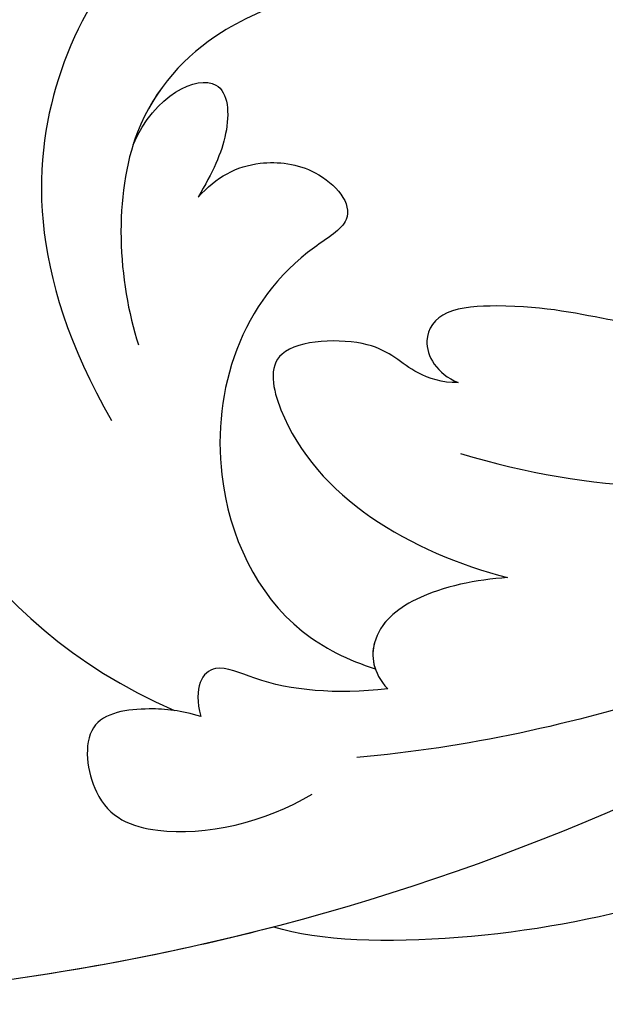
# Model space of a CAD drawing. Units: millimetres. Extents: x 175080 to 177180, y 11389 to 12874.
# Drawn here: x 175554 to 175578, y 11921 to 11961 of the extents above; entities that cross this region are included whole.
import ezdxf

# ---------------------------------------------------------------- set-up
doc = ezdxf.new("R2010")
doc.units = ezdxf.units.MM
doc.layers.add('H-08.木作(細線)', color=8, linetype='Continuous')

# ---------------------------------------------------------------- blocks, each defined once
blk = doc.blocks.new('SE-21028L-1.9-d')
at = {"layer": 'H-08.木作(細線)'}
for points, knots in [([(8539.539, 1981.966), (8547.739, 1991.72), (8560.012, 2014.854), (8565.224, 2039.962), (8564.857, 2057.915), (8560.326, 2064.964), (8555.153, 2064.317), (8554.949, 2060.304), (8555.226, 2057.76)], [0, 0, 0, 0, 0.0482478, 0.0858363, 0.1003093, 0.1080141, 0.1137788, 0.1199447, 0.1199447, 0.1199447, 0.1199447]), ([(8563.803, 2035.73), (8564.36, 2039.395), (8565.078, 2047.114), (8564.857, 2057.915), (8560.326, 2064.964), (8555.153, 2064.317), (8554.949, 2060.304), (8555.226, 2057.76)], [0.0720563, 0.0720563, 0.0720563, 0.0720563, 0.08583634, 0.10030932, 0.10801412, 0.11377881, 0.11994468, 0.11994468, 0.11994468, 0.11994468]), ([(8563.803, 2035.73), (8564.36, 2039.395), (8565.078, 2047.114), (8564.857, 2057.915), (8560.326, 2064.964), (8555.153, 2064.317), (8554.949, 2060.304), (8555.226, 2057.76)], [0.0720563, 0.0720563, 0.0720563, 0.0720563, 0.08583634, 0.10030932, 0.10801412, 0.11377881, 0.11994468, 0.11994468, 0.11994468, 0.11994468]), ([(8510.119, 2044.306), (8508.446, 2042.998), (8505.789, 2040.059), (8503.974, 2034.192), (8505.131, 2030.124), (8508.072, 2029.926), (8508.82, 2031.395), (8508.808, 2034.58), (8509.831, 2039.618), (8517.48, 2049.605), (8526.555, 2052.457), (8532.537, 2052.165)], [0, 0, 0, 0, 0.00739771, 0.0138182, 0.02015668, 0.02305761, 0.02336212, 0.02579927, 0.03227662, 0.05051003, 0.06630332, 0.06630332, 0.06630332, 0.06630332]), ([(8510.119, 2044.306), (8508.446, 2042.998), (8505.789, 2040.059), (8503.974, 2034.192), (8505.131, 2030.124), (8508.072, 2029.926), (8508.82, 2031.395), (8508.808, 2034.58), (8509.831, 2039.618), (8517.48, 2049.605), (8526.555, 2052.457), (8532.537, 2052.165)], [0, 0, 0, 0, 0.00739771, 0.0138182, 0.02015668, 0.02305761, 0.02336212, 0.02579927, 0.03227662, 0.05051003, 0.06630332, 0.06630332, 0.06630332, 0.06630332]), ([(8519.902, 2045.564), (8522.82, 2048.911), (8537.323, 2051.154), (8550.089, 2046.735), (8554.61, 2038.841)], [0, 0, 0, 0, 0.02194294, 0.04736609, 0.04736609, 0.04736609, 0.04736609]), ([(8534.994, 2046.18), (8535.64, 2046.499), (8537.825, 2046.733), (8539.728, 2045.452), (8539.349, 2044.506), (8538.61, 2044.285), (8537.189, 2045.598), (8529.166, 2047.967), (8519.567, 2043.332), (8515.961, 2036.3), (8516.441, 2032.172), (8518.19, 2032.313), (8518.984, 2033.231)], [0, 0, 0, 0, 0.00400253, 0.00658531, 0.00669505, 0.0076249, 0.0096252, 0.0166366, 0.0350668, 0.04271401, 0.04545202, 0.0483392, 0.0483392, 0.0483392, 0.0483392]), ([(8534.994, 2046.18), (8535.64, 2046.499), (8537.825, 2046.733), (8539.728, 2045.452), (8539.349, 2044.506), (8538.61, 2044.285), (8537.189, 2045.598), (8529.166, 2047.967), (8519.567, 2043.332), (8515.961, 2036.3), (8516.441, 2032.172), (8518.19, 2032.313), (8518.984, 2033.231)], [0, 0, 0, 0, 0.00400253, 0.00658531, 0.00669505, 0.0076249, 0.0096252, 0.0166366, 0.0350668, 0.04271401, 0.04545202, 0.0483392, 0.0483392, 0.0483392, 0.0483392]), ([(8521.571, 2033.832), (8522.33, 2036.345), (8526.524, 2041.489), (8536.175, 2043.02), (8542.596, 2040.165)], [0, 0, 0, 0, 0.00986858, 0.01888502, 0.01888502, 0.01888502, 0.01888502]), ([(8554.966, 2037.799), (8554.64, 2038.561), (8554.33, 2039.985), (8554.418, 2042.718), (8558.352, 2042.584), (8559.986, 2039.491), (8559.54, 2035.632), (8558.572, 2033.618)], [0, 0, 0, 0, 0.00245456, 0.00566137, 0.00897553, 0.01345061, 0.02155153, 0.02155153, 0.02155153, 0.02155153]), ([(8554.966, 2037.799), (8554.64, 2038.561), (8554.33, 2039.985), (8554.418, 2042.718), (8558.352, 2042.584), (8559.986, 2039.491), (8559.54, 2035.632), (8558.572, 2033.618)], [0, 0, 0, 0, 0.00245456, 0.00566137, 0.00897553, 0.01345061, 0.02155153, 0.02155153, 0.02155153, 0.02155153]), ([(8524.089, 2029.285), (8524.498, 2028.922), (8525.731, 2029.079), (8526.348, 2031.392), (8527.234, 2034.633), (8531.079, 2039.06), (8536.973, 2039.321), (8539.644, 2038.759)], [0, 0, 0, 0, 0.0017523, 0.00371023, 0.00875687, 0.01588453, 0.02621477, 0.02621477, 0.02621477, 0.02621477]), ([(8524.089, 2029.285), (8524.498, 2028.922), (8525.731, 2029.079), (8526.348, 2031.392), (8527.234, 2034.633), (8529.427, 2037.158), (8531.338, 2038.059), (8531.505, 2038.131)], [0, 0, 0, 0, 0.0017523, 0.00371023, 0.00875687, 0.01588453, 0.01654841, 0.01654841, 0.01654841, 0.01654841]), ([(8524.089, 2029.285), (8524.498, 2028.922), (8525.731, 2029.079), (8526.348, 2031.392), (8527.234, 2034.633), (8529.427, 2037.158), (8531.338, 2038.059), (8531.505, 2038.131)], [0, 0, 0, 0, 0.0017523, 0.00371023, 0.00875687, 0.01588453, 0.01654841, 0.01654841, 0.01654841, 0.01654841]), ([(8531.505, 2038.131), (8529.557, 2037.053), (8528.515, 2033.973), (8531.542, 2034.144), (8532.952, 2035.034), (8533.908, 2035.717)], [0, 0, 0, 0, 0.0048415, 0.00821253, 0.01163395, 0.01163395, 0.01163395, 0.01163395]), ([(8531.505, 2038.131), (8529.557, 2037.053), (8528.515, 2033.973), (8531.542, 2034.144), (8532.952, 2035.034), (8533.908, 2035.717)], [0, 0, 0, 0, 0.0048415, 0.00821253, 0.01163395, 0.01163395, 0.01163395, 0.01163395]), ([(8531.505, 2038.131), (8529.557, 2037.053), (8528.515, 2033.973), (8531.542, 2034.144), (8532.952, 2035.034), (8533.908, 2035.717)], [0, 0, 0, 0, 0.0048415, 0.00821253, 0.01163395, 0.01163395, 0.01163395, 0.01163395]), ([(8554.632, 2030.11), (8554.639, 2032.267), (8554.157, 2034.77), (8552.638, 2037.202), (8553.745, 2037.992), (8554.966, 2037.799)], [0, 0, 0, 0, 0.00627441, 0.0088644, 0.012123, 0.012123, 0.012123, 0.012123]), ([(8554.632, 2030.11), (8554.639, 2032.267), (8554.157, 2034.77), (8552.638, 2037.202), (8553.745, 2037.992), (8554.966, 2037.799)], [0, 0, 0, 0, 0.00627441, 0.0088644, 0.012123, 0.012123, 0.012123, 0.012123]), ([(8533.908, 2035.717), (8533.162, 2034.901), (8532.535, 2033.383), (8533.188, 2030.591), (8535.406, 2029.094), (8537.669, 2034.167), (8544.346, 2037.083), (8551.413, 2034.629), (8553.303, 2031.575), (8553.765, 2030.532)], [0, 0, 0, 0, 0.00372245, 0.00653896, 0.00991563, 0.01212657, 0.02466868, 0.03380475, 0.03805923, 0.03805923, 0.03805923, 0.03805923]), ([(8533.908, 2035.717), (8533.162, 2034.901), (8532.535, 2033.383), (8533.188, 2030.591), (8535.406, 2029.094), (8537.669, 2034.167), (8544.346, 2037.083), (8551.413, 2034.629), (8553.303, 2031.575), (8553.765, 2030.532)], [0, 0, 0, 0, 0.00372245, 0.00653896, 0.00991563, 0.01212657, 0.02466868, 0.03380475, 0.03805923, 0.03805923, 0.03805923, 0.03805923]), ([(8533.908, 2035.717), (8533.162, 2034.901), (8532.535, 2033.383), (8533.188, 2030.591), (8535.406, 2029.094), (8537.669, 2034.167), (8544.346, 2037.083), (8551.413, 2034.629), (8553.303, 2031.575), (8553.765, 2030.532)], [0, 0, 0, 0, 0.00372245, 0.00653896, 0.00991563, 0.01212657, 0.02466868, 0.03380475, 0.03805923, 0.03805923, 0.03805923, 0.03805923]), ([(8542.513, 2025.97), (8542.456, 2026.63), (8541.819, 2028.039), (8540.339, 2028.917), (8539.985, 2033.73), (8545.937, 2033.072), (8549.201, 2028.612), (8550.622, 2024.788)], [0, 0, 0, 0, 0.00211382, 0.00573933, 0.00965619, 0.01301641, 0.02722905, 0.02722905, 0.02722905, 0.02722905]), ([(8542.513, 2025.97), (8542.456, 2026.63), (8541.819, 2028.039), (8540.339, 2028.917), (8539.985, 2033.73), (8545.937, 2033.072), (8549.201, 2028.612), (8550.622, 2024.788)], [0, 0, 0, 0, 0.00211382, 0.00573933, 0.00965619, 0.01301641, 0.02722905, 0.02722905, 0.02722905, 0.02722905]), ([(8542.513, 2025.97), (8542.456, 2026.63), (8541.819, 2028.039), (8540.339, 2028.917), (8539.985, 2033.73), (8545.937, 2033.072), (8549.201, 2028.612), (8550.622, 2024.788)], [0, 0, 0, 0, 0.00211382, 0.00573933, 0.00965619, 0.01301641, 0.02722905, 0.02722905, 0.02722905, 0.02722905]), ([(8551.05, 2004.498), (8553.257, 2008.582), (8556.307, 2017.83), (8557.348, 2027.154), (8557.278, 2031.653)], [0, 0, 0, 0, 0.0184122, 0.03509431, 0.03509431, 0.03509431, 0.03509431]), ([(8550.622, 2024.788), (8550.58, 2026.061), (8550.776, 2028.401), (8552.205, 2030.611), (8553.872, 2030.672), (8554.632, 2030.11)], [0, 0, 0, 0, 0.00469613, 0.00806093, 0.01022085, 0.01022085, 0.01022085, 0.01022085]), ([(8550.622, 2024.788), (8550.58, 2026.061), (8550.776, 2028.401), (8552.205, 2030.611), (8553.872, 2030.672), (8554.632, 2030.11)], [0, 0, 0, 0, 0.00469613, 0.00806093, 0.01022085, 0.01022085, 0.01022085, 0.01022085]), ([(8550.622, 2024.788), (8550.58, 2026.061), (8550.776, 2028.401), (8552.082, 2030.422), (8553.367, 2030.624), (8553.765, 2030.532)], [0, 0, 0, 0, 0.004696132, 0.008060933, 0.009347279, 0.009347279, 0.009347279, 0.009347279]), ([(8539.02, 1998.546), (8540.606, 2001.745), (8542.333, 2010.446), (8541.171, 2018.358), (8539.627, 2022.443), (8539.415, 2026.265), (8540.646, 2027.424), (8542.075, 2026.801), (8542.513, 2025.97)], [0, 0, 0, 0, 0.0138045, 0.02648668, 0.03315187, 0.0353542, 0.03739323, 0.03987364, 0.03987364, 0.03987364, 0.03987364]), ([(8540.237, 2001.653), (8541.071, 2004.347), (8542.191, 2011.412), (8541.171, 2018.358), (8539.627, 2022.443), (8539.415, 2026.265), (8540.646, 2027.424), (8542.075, 2026.801), (8542.513, 2025.97)], [0.00404557, 0.00404557, 0.00404557, 0.00404557, 0.0138045, 0.02648668, 0.03315187, 0.0353542, 0.03739323, 0.03987364, 0.03987364, 0.03987364, 0.03987364]), ([(8540.237, 2001.653), (8541.071, 2004.347), (8542.191, 2011.412), (8541.171, 2018.358), (8539.627, 2022.443), (8539.415, 2026.265), (8540.646, 2027.424), (8542.075, 2026.801), (8542.513, 2025.97)], [0.00404557, 0.00404557, 0.00404557, 0.00404557, 0.0138045, 0.02648668, 0.03315187, 0.0353542, 0.03739323, 0.03987364, 0.03987364, 0.03987364, 0.03987364]), ([(8545.395, 2026.173), (8547.607, 2020.944), (8548.577, 2011.094), (8546.325, 2000.498), (8544.162, 1995.419)], [0, 0, 0, 0, 0.01913868, 0.03897999, 0.03897999, 0.03897999, 0.03897999])]:
    blk.add_open_spline(points, degree=3, knots=knots, dxfattribs=at)
blk.add_open_spline([(8564.407, 2020.249), (8565.278, 2024.651), (8565.331, 2032.158), (8563.803, 2035.73)], degree=3, dxfattribs=at)
blk.add_open_spline([(8564.407, 2020.249), (8565.278, 2024.651), (8565.331, 2032.158), (8563.803, 2035.73)], degree=3, dxfattribs=at)
blk.add_open_spline([(8564.407, 2020.249), (8565.278, 2024.651), (8565.331, 2032.158), (8563.803, 2035.73)], degree=3, dxfattribs=at)

msp = doc.modelspace()

# ---------------------------------------------------------------- block references
at = {"xscale": -1, "rotation": 95.92404332623815}
msp.add_blockref('SE-21028L-1.9-d', (176705.53, 20652.39), dxfattribs=at)

doc.saveas('drawing.dxf')
